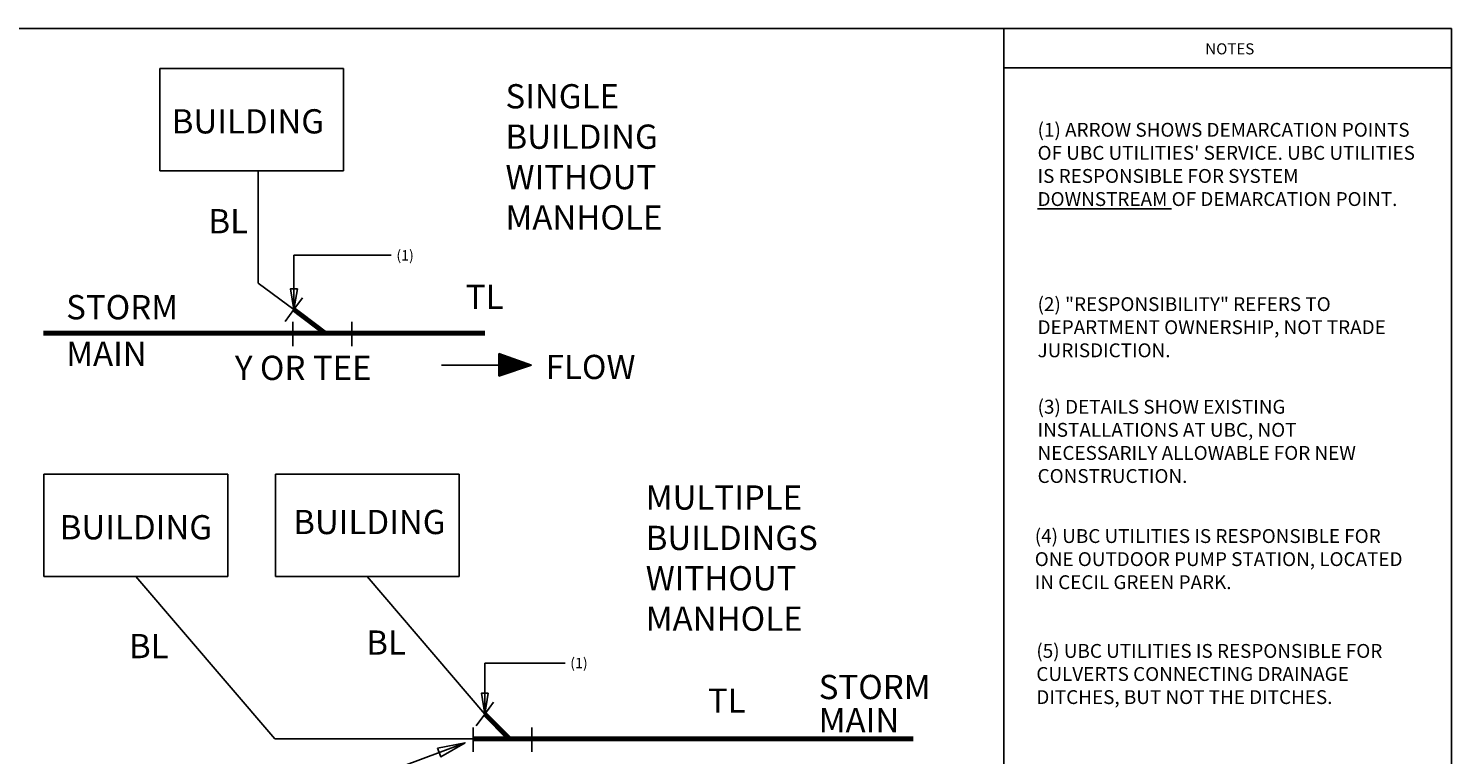
# Model space of a CAD drawing. Extents: x -639 to 692, y -234 to 374.
# Drawn here: x -3 to 203, y 31 to 136 of the extents above; entities that cross this region are included whole.
import ezdxf

# ---------------------------------------------------------------- set-up
doc = ezdxf.new("R2010")
doc.units = 0
doc.header["$LTSCALE"] = 10
doc.header["$MEASUREMENT"] = 0
for name, color, linetype in [('0225-2', 1, 'CONTINUOUS'), ('A-SHBD', 7, 'CONTINUOUS'), ('PRV', 7, 'CONTINUOUS')]:
    doc.layers.add(name, color=color, linetype=linetype)
doc.styles.add('SIMPLEX', font='SIMPLEX.shx', dxfattribs={"height": 0.1875})
doc.styles.get("Standard").update_dxf_attribs({"font": 'ROMAND.SHX', "height": 1.5})
doc.dimstyles.get("Standard").update_dxf_attribs({"dimtxt": 0.18, "dimasz": 0.18, "dimexe": 0.18, "dimexo": 0.0625, "dimgap": 0.09, "dimtad": 0, "dimtih": 1, "dimtoh": 1, "dimdec": 4, "dimzin": 0, "dimdsep": 46, "dimtxsty": 'Standard', "dimcen": 0.09, "dimadec": 0, "dimazin": 0, "dimtfac": 1, "dimtdec": 4, "dimtofl": 0, "dimtmove": 0, "dimatfit": 3, "dimfxl": 1, "dimtolj": 1, "dimtzin": 0, "dimarcsym": 0})

msp = doc.modelspace()

# ---------------------------------------------------------------- hatches: boundary and pattern name
at = {"layer": 'PRV'}
h = msp.add_hatch(dxfattribs=at)
h.set_pattern_fill('ANSI31', color=256, style=0)
h.set_pattern_definition([(45, (127.21678, 134.84824), (-0.08838835, 0.08838835), [])])
h.paths.add_polyline_path([(69.77, 86.9), (65.08, 88.57), (65.08, 86.9)])
h.paths.add_polyline_path([(69.77, 86.9), (65.08, 86.9), (65.08, 85.3)])

# ---------------------------------------------------------------- linework, layer by layer
at = {"layer": 'A-SHBD', "color": 7}
for p, q in [((202.62, 135.5), (-178.38, 135.5)), ((137.98, 135.5), (137.98, -110.5)), ((202.62, -110.5), (202.62, 135.5))]:
    msp.add_line(p, q, dxfattribs=at)
at = {"layer": 'A-SHBD'}
msp.add_line((202.62, 129.8), (137.98, 129.8), dxfattribs=at)
at = {"layer": 'PRV'}
for p, q in [((16.11, 129.71), (42.64, 129.71)), ((16.11, 114.94), (16.11, 129.71)), ((42.64, 129.71), (42.64, 114.94)), ((42.64, 114.94), (16.11, 114.94)), ((30.29, 114.94), (30.29, 98.73)), ((30.29, 98.73), (35.48, 94.91)), ((36.73, 96.61), (35.48, 94.91)), ((35.48, 94.91), (34.22, 93.2)), ((35.34, 93.15), (35.34, 89.63)), ((43.84, 93.15), (43.84, 89.63)), ((65.08, 88.57), (69.77, 86.9)), ((65.08, 88.57), (65.08, 85.3)), ((56.79, 86.9), (69.77, 86.9)), ((69.77, 86.9), (65.08, 85.3)), ((-0.62, 56.35), (-0.62, 71.12)), ((-0.62, 71.12), (25.92, 71.12)), ((25.92, 71.12), (25.92, 56.35)), ((32.81, 71.12), (59.34, 71.12)), ((32.81, 56.35), (32.81, 71.12)), ((59.34, 71.12), (59.34, 56.35)), ((25.92, 56.35), (-0.62, 56.35)), ((12.65, 56.35), (32.7, 32.91)), ((59.34, 56.35), (32.81, 56.35)), ((46.07, 56.35), (63.05, 36.5)), ((64.31, 38.21), (63.05, 36.5)), ((63.05, 36.5), (61.8, 34.8)), ((32.7, 32.91), (61.34, 32.91)), ((61.34, 34.55), (61.34, 31.04)), ((69.84, 34.55), (69.84, 31.04))]:
    msp.add_line(p, q, dxfattribs=at)
at = {"layer": 'PRV', "const_width": 0.7}
for points in [[(35.48, 94.91), (39.99, 91.5)], [(-0.73, 91.5), (63.05, 91.5)], [(63.05, 36.5), (66.6, 32.91)], [(61.34, 32.91), (124.92, 32.91)]]:
    msp.add_lwpolyline(points, dxfattribs=at)

# ---------------------------------------------------------------- texts
at = {"layer": '0225-2', "color": 1, "char_height": 1.5}
for insert, attachment_point in [((147.37, 112.74), 6), ((193.5, 105.33), 6), ((7.9, 100.25), 4), ((87.8, 100.23), 4), ((194.01, 99.48), 6), ((201.45, 95.44), 4), ((13.34, 94.42), 4), ((119.29, 93.14), 6), ((192.18, 94.12), 6), ((118.72, 92.12), 6), ((17.24, 87.78), 4), ((174.18, 85.84), 6), ((199.06, 84.72), 4), ((200.13, 85.05), 4), ((183.04, 83.92), 4), ((77.4, 79.07), 6), ((17.24, 76.95), 4), ((181.95, 78.01), 4), ((38.21, 70.84), 4), ((49.99, 70.84), 4), ((57.68, 70.84), 4), ((65.13, 70.84), 6), ((65.18, 70.84), 6)]:
    msp.add_mtext('\\A1;', dxfattribs=dict(at, insert=insert, attachment_point=attachment_point))
at = {"layer": 'A-SHBD', "style": 'SIMPLEX'}
msp.add_text('NOTES', height=1.597, dxfattribs=at).set_placement((167.06, 131.76))
at = {"layer": 'PRV', "attachment_point": 1}
for s, insert, char_height, width in [('SINGLE BUILDING WITHOUT MANHOLE', (66.02, 127.46), 3.5, 23), ('BUILDING', (17.83, 123.84), 3.5, 23), ("(1) ARROW SHOWS DEMARCATION POINTS OF UBC UTILITIES' SERVICE. UBC UTILITIES IS RESPONSIBLE FOR SYSTEM {\\LDOWNSTREAM} OF DEMARCATION POINT.", (142.85, 121.87), 2, 54.9375), ('BL', (23.13, 109.42), 3.5, 23), ('STORM', (2.59, 97), 3.5, 23), ('TL', (60.28, 98.48), 3.5, 23), ('(2) "RESPONSIBILITY" REFERS TO DEPARTMENT OWNERSHIP, NOT TRADE JURISDICTION.', (142.85, 96.69), 2, 54.9375), ('MAIN', (2.59, 90.28), 3.5, 23), ('FLOW', (71.83, 88.37), 3.5, 23), ('Y OR TEE', (26.96, 88.24), 3.5, 33.125), ('(3) DETAILS SHOW EXISTING INSTALLATIONS AT UBC, NOT NECESSARILY ALLOWABLE FOR NEW CONSTRUCTION.', (142.85, 81.87), 2, 54.9375), ('MULTIPLE BUILDINGS WITHOUT MANHOLE', (86.27, 69.52), 3.5, 23), ('BUILDING', (35.37, 65.98), 3.5, 23), ('BUILDING', (1.66, 65.22), 3.5, 23), ('(4) UBC UTILITIES IS RESPONSIBLE FOR ONE OUTDOOR PUMP STATION, LOCATED IN CECIL GREEN PARK.\\P    ', (142.44, 63.2), 2, 54.9375), ('BL', (11.66, 48.06), 3.5, 23), ('BL', (45.92, 48.57), 3.5, 23), ('(5) UBC UTILITIES IS RESPONSIBLE FOR CULVERTS CONNECTING DRAINAGE DITCHES, BUT NOT THE DITCHES.', (142.67, 46.61), 2, 54.9375), ('STORM', (111.25, 42.15), 3.5, 23), ('TL', (95.24, 40.18), 3.5, 23), ('MAIN', (111.25, 37.35), 3.5, 23)]:
    msp.add_mtext(s, dxfattribs=dict(at, insert=insert, char_height=char_height, width=width))
at = {"layer": 'PRV', "color": 1, "char_height": 1.5, "attachment_point": 4}
for s, insert in [('\\A1;(1)', (50.27, 102.74)), ('\\A1;', (87.37, 85.22)), ('\\A1;', (62.88, 43.69)), ('\\A1;(1)', (75.37, 43.86))]:
    msp.add_mtext(s, dxfattribs=dict(at, insert=insert))

# ---------------------------------------------------------------- leaders
at = {"layer": 'PRV', "color": 1, "annotation_type": 0, "has_hookline": 1, "text_width": 3}
for points, override, hookline_direction in [([(35.48, 94.91), (35.48, 102.74), (49.52, 102.74)], {"dimtxt": 1.5, "dimasz": 3, "dimexe": 0.75, "dimexo": 1, "dimgap": 0.75, "dimtoh": 0, "dimdec": 0, "dimlfac": 25.4, "dimzin": 1, "dimcen": 0, "dimclrd": 1, "dimclre": 1, "dimclrt": 1, "dimtfac": 1.5, "dimtdec": 2, "dimldrblk": 'CLOSEDBLANK'}, 0), ([(63.05, 36.5), (63.05, 43.86), (74.62, 43.86)], {"dimtxt": 1.5, "dimasz": 3, "dimexe": 0.75, "dimexo": 1, "dimgap": 0.75, "dimtoh": 0, "dimdec": 0, "dimlfac": 25.4, "dimzin": 1, "dimcen": 0, "dimclrd": 1, "dimclre": 1, "dimclrt": 1, "dimtfac": 1.5, "dimtdec": 2, "dimldrblk": 'CLOSEDBLANK'}, 0), ([(60.2, 32.35), (47.67, 27.66), (42.85, 27.66)], {"dimtxt": 1.5, "dimasz": 4, "dimexe": 0.75, "dimexo": 1, "dimgap": 0.75, "dimtoh": 0, "dimdec": 0, "dimlfac": 25.4, "dimzin": 1, "dimcen": 0, "dimclrd": 1, "dimclre": 1, "dimclrt": 1, "dimtfac": 1.5, "dimtdec": 2, "dimldrblk": 'CLOSEDBLANK'}, 1)]:
    msp.add_leader(points, dimstyle='Standard', override=override, dxfattribs=dict(at, hookline_direction=hookline_direction))

doc.saveas('drawing.dxf')
